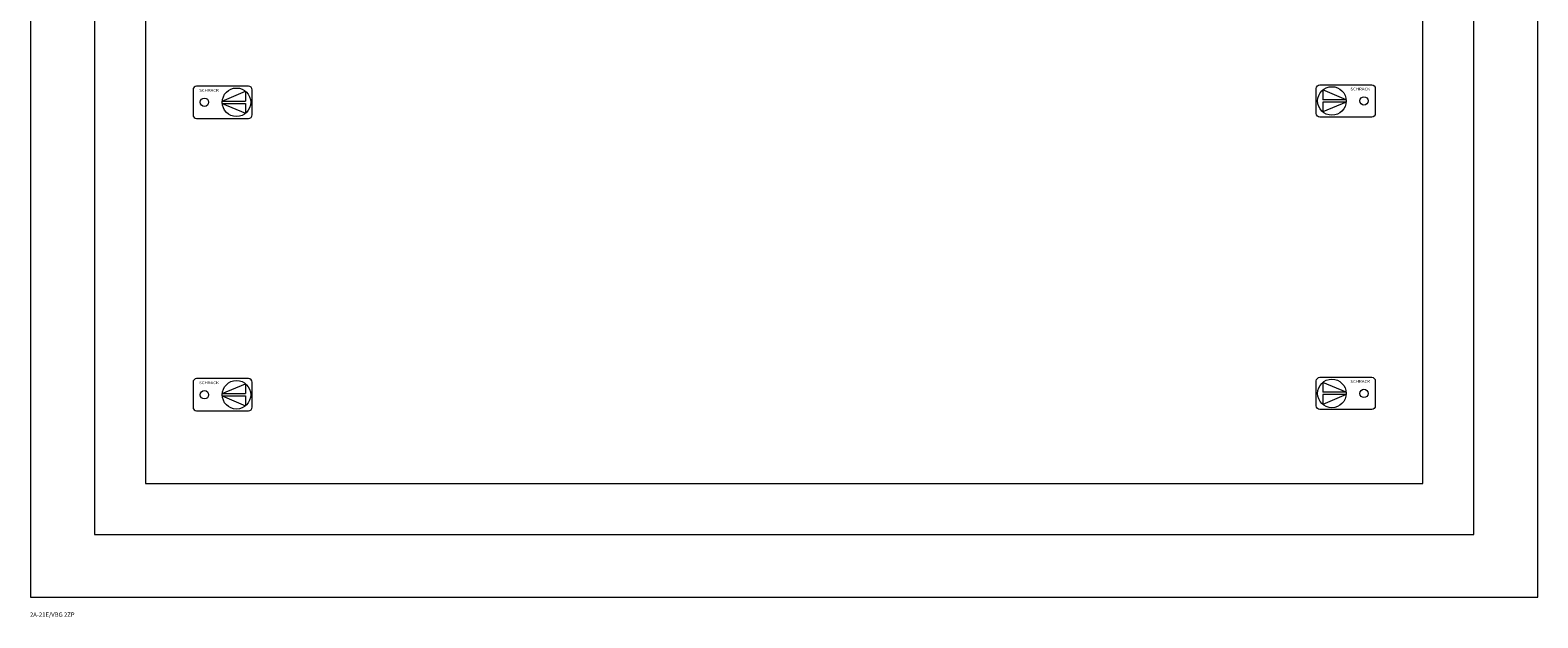
# Model space of a CAD drawing. Extents: x 0 to 590, y -1063 to 0.
# Drawn here: x 0 to 590, y -1063 to -833 of the extents above; entities that cross this region are included whole.
import ezdxf
from ezdxf.enums import TextEntityAlignment as Align

# ---------------------------------------------------------------- set-up
doc = ezdxf.new("R2010")
doc.units = 0
for name, color, linetype in [('schrack-descr', 7, 'Continuous'), ('schrack-symbol', 7, 'Continuous'), ('schrack-terminal', 7, 'Continuous')]:
    doc.layers.add(name, color=color, linetype=linetype)
doc.layers.add('schrack-details', color=4, linetype='Continuous', lineweight=5)
doc.layers.add('schrack-others', color=2, linetype='Continuous', lineweight=13)
doc.styles.add('logo', font='ROMAND.SHX', dxfattribs={"oblique": 15, "height": 1.5})
doc.styles.add('styl', font='simplex_0.ttf')

# ---------------------------------------------------------------- blocks, each defined once
blk = doc.blocks.new('RYGIELLEWY')
at = {"layer": 'schrack-details'}
for p, q in [((17.69, 0.96), (26.82, 0.96)), ((17.69, 0.09), (26.82, -3.78)), ((17.69, 0.09), (26.82, 0.09)), ((17.71, 0.96), (26.82, 4.83)), ((26.82, 4.83), (26.82, 0.96)), ((26.82, 0.09), (26.82, -3.78))]:
    blk.add_line(p, q, dxfattribs=at)
blk.add_lwpolyline([(27.97, 6.82), (7.67, 6.82, 0.414214), (6.27, 5.42), (6.27, -4.38, 0.414214), (7.67, -5.78), (27.97, -5.78, 0.414214), (29.37, -4.38), (29.37, 5.42, 0.414214)], format="xyb", close=True, dxfattribs=at)
for centre, radius in [((23.27, 0.52), 5.58), ((10.71, 0.52), 1.64)]:
    blk.add_circle(centre, radius, dxfattribs=at)
at = {"layer": 'schrack-others', "style": 'logo', "oblique": 15, "width": 1.2}
blk.add_text('SCHRACK', height=1.05, dxfattribs=at).set_placement((12.53, 4.67), align=Align.CENTER)
blk = doc.blocks.new('RYGIELPRAWY')
at = {"layer": 'schrack-details'}
for p, q in [((-17.71, 0.96), (-26.82, 4.83)), ((-26.82, 4.83), (-26.82, 0.96)), ((-17.69, 0.96), (-26.82, 0.96)), ((-17.69, 0.09), (-26.82, 0.09)), ((-17.69, 0.09), (-26.82, -3.78)), ((-26.82, 0.09), (-26.82, -3.78))]:
    blk.add_line(p, q, dxfattribs=at)
blk.add_lwpolyline([(-27.97, 6.82), (-7.67, 6.82, -0.414214), (-6.27, 5.42), (-6.27, -4.38, -0.414214), (-7.67, -5.78), (-27.97, -5.78, -0.414214), (-29.37, -4.38), (-29.37, 5.42, -0.414214)], format="xyb", close=True, dxfattribs=at)
for centre, radius in [((-23.27, 0.52), 5.58), ((-10.71, 0.52), 1.64)]:
    blk.add_circle(centre, radius, dxfattribs=at)
at = {"layer": 'schrack-others', "style": 'logo', "oblique": 15, "width": 1.2}
blk.add_text('SCHRACK', height=1.05, dxfattribs=at).set_placement((-12.17, 4.67), align=Align.CENTER)
blk = doc.blocks.new('c_il160221vs_v')
at = {"layer": 'schrack-details'}
blk.add_lwpolyline([(25, -1030.5), (565, -1030.5), (565, -24.5), (25, -24.5)], close=True, dxfattribs=at)
at = {"layer": 'schrack-others'}
for points in [[(0, -1055), (590, -1055), (590, 0), (0, 0)], [(45, -1010.5), (545, -1010.5), (545, -44.5), (45, -44.5)], [(45, -1010.5), (545, -1010.5), (545, -826.5), (45, -826.5)]]:
    blk.add_lwpolyline(points, close=True, dxfattribs=at)
for name, p in [('RYGIELLEWY', (57.35, -861.77)), ('RYGIELPRAWY', (532.65, -861.25)), ('RYGIELLEWY', (57.35, -976.27)), ('RYGIELPRAWY', (532.65, -975.75))]:
    blk.add_blockref(name, p, dxfattribs=at)
at = {"layer": 'schrack-descr', "style": 'styl'}
blk.add_attdef('DESCRIPTION', (-0.23, -1062.68), '', height=1.7, dxfattribs=at)
at = {"layer": 'schrack-symbol', "color": 0, "style": 'styl'}
blk.add_attdef('SYMBOL', (0, 0), '', height=5, dxfattribs=at)
at = {"layer": 'schrack-terminal', "style": 'styl'}
for tag in ['TERMINAL2', 'TERMINAL']:
    blk.add_attdef(tag, (-0.25, -1065.29), '', height=1.7, dxfattribs=at)

msp = doc.modelspace()

# ---------------------------------------------------------------- block references
ref = msp.add_blockref('c_il160221vs_v', (0, 0))
ref.add_attrib('DESCRIPTION', '2A-21E/VBG 2ZP', (-0.23, -1062.68), dxfattribs={"layer": 'schrack-descr', "height": 1.7, "style": 'styl'})

doc.saveas('drawing.dxf')
